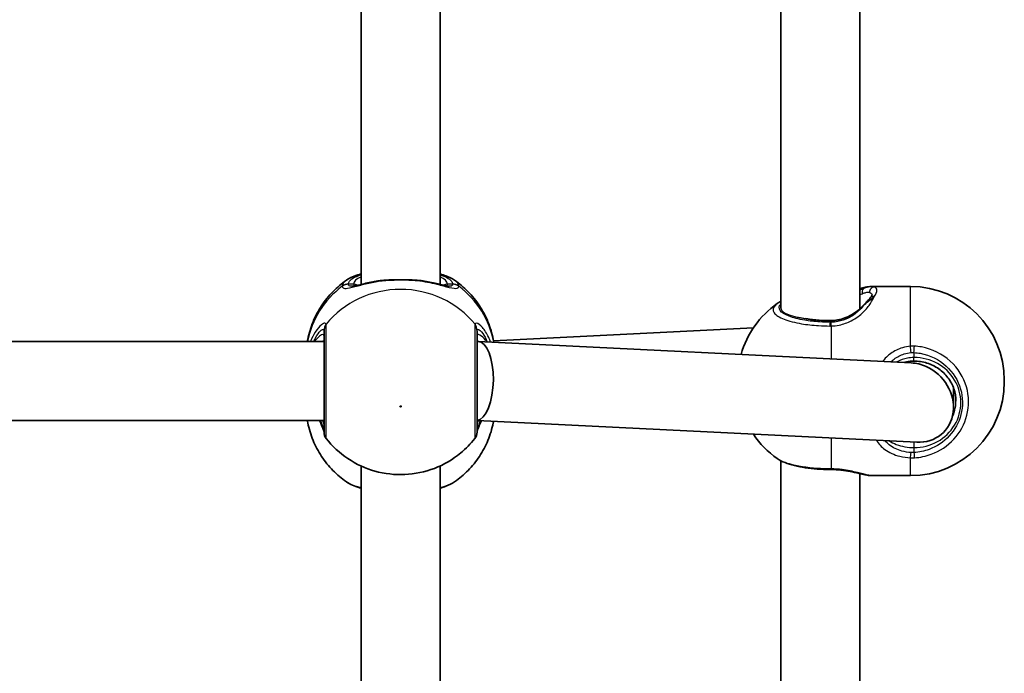
# Model space of a CAD drawing. Units: millimetres. Extents: x -4941 to 5238, y -4039 to 4249.
# Drawn here: x -2337 to -2137, y -766 to -634 of the extents above; entities that cross this region are included whole.
import ezdxf

# ---------------------------------------------------------------- set-up
doc = ezdxf.new("R2010")
doc.units = ezdxf.units.MM
doc.layers.add('Widoczne (ISO)', color=7, linetype='Continuous', lineweight=35)
doc.layers.add('Widoczne wąskie (ISO)', color=7, linetype='Continuous', lineweight=25)

msp = doc.modelspace()

# ---------------------------------------------------------------- linework, layer by layer
at = {"layer": 'Widoczne (ISO)'}
for p, q in [((-2182.77, -593.44), (-2182.77, -692.08)), ((-2267.78, -594.51), (-2267.78, -687.31)), ((-2251.78, -594.51), (-2251.78, -687.31)), ((-2166.77, -596.06), (-2166.77, -692.26)), ((-2156.48, -687.72), (-2164.35, -687.72)), ((-2188.31, -696.11), (-2240.95, -698.7)), ((-2344.28, -698.87), (-2275.28, -698.87)), ((-2244.28, -698.87), (-2244.12, -698.87)), ((-2244.05, -698.88), (-2156.34, -703.19)), ((-2137.48, -706.72), (-2137.48, -707.02)), ((-2147.78, -712.18), (-2147.78, -708.21)), ((-2344.28, -714.87), (-2275.28, -714.87)), ((-2244.28, -714.88), (-2155.22, -719.27)), ((-2182.77, -723), (-2182.77, -821.64)), ((-2267.78, -724.07), (-2267.78, -816.87)), ((-2251.78, -724.07), (-2251.78, -816.87)), ((-2166.77, -725.62), (-2166.77, -821.82)), ((-2156.48, -726.02), (-2164.35, -726.02))]:
    msp.add_line(p, q, dxfattribs=at)
for centre, radius, start, end in [((-2156.48, -706.72), 19, 0, 90), ((-2172.55, -706.72), 19, 125.051, 164.0278), ((-2156.48, -707.02), 19, 270, 0), ((-2273.28, -717.25), 2, 180, 218.0878), ((-2246.28, -717.25), 2, 321.9122, 0), ((-2172.55, -707.02), 19, 213.9633, 234.949)]:
    msp.add_arc(centre, radius, start, end, dxfattribs=at)
for centre, major_axis, ratio, start_param, end_param in [((-2244.28, -706.87), (-0.2, -8), 0.412615, 0.059537, 3.151741), ((-2155.78, -711.23), (5.85, -6.15), 0.887453, 2.005018, 2.391266), ((-2155.78, -711.23), (5.85, -6.15), 0.887453, 5.532858, 8.288204), ((-2172.7, -725.18), (4.57, -0.04), 0.083687, 1.544119, 1.592699)]:
    msp.add_ellipse(centre, major_axis=major_axis, ratio=ratio, start_param=start_param, end_param=end_param, dxfattribs=at)
for points, knots in [([(-2270.75, -686.46), (-2269.98, -685.93), (-2269.1, -685.57), (-2267.98, -685.24), (-2267.88, -685.21), (-2267.78, -685.18)], [0.3784833, 0.3784833, 0.3784833, 0.3784833, 0.7705784, 0.7705784, 0.8067236, 0.8067236, 0.8067236, 0.8067236]), ([(-2251.78, -685.18), (-2251.36, -685.3), (-2250.96, -685.43), (-2249.94, -685.81), (-2249.35, -686.09), (-2248.82, -686.46)], [2.462206, 2.462206, 2.462206, 2.462206, 2.6188282, 2.6188282, 2.8903613, 2.8903613, 2.8903613, 2.8903613]), ([(-2270.75, -686.46), (-2271.72, -687.14), (-2272.64, -687.92), (-2274.32, -689.64), (-2275.09, -690.59), (-2276.44, -692.63), (-2277.02, -693.72), (-2277.96, -696.01), (-2278.32, -697.21), (-2278.6, -698.58), (-2278.62, -698.73), (-2278.65, -698.87)], [3.7703653, 3.7703653, 3.7703653, 3.7703653, 3.95877, 3.95877, 4.1471748, 4.1471748, 4.3355795, 4.3355795, 4.5239842, 4.5239842, 4.5466022, 4.5466022, 4.5466022, 4.5466022]), ([(-2269.63, -687.68), (-2269.62, -687.68), (-2269.56, -687.68), (-2269.35, -687.66), (-2269.17, -687.63), (-2268.68, -687.52), (-2268.36, -687.45), (-2267.64, -687.28), (-2267.24, -687.18), (-2266.37, -686.98), (-2265.91, -686.88), (-2265.16, -686.74), (-2264.9, -686.69), (-2264.63, -686.65)], [0.3711066, 0.3711066, 0.3711066, 0.3711066, 0.4673265, 0.4673265, 0.6001229, 0.6001229, 0.7558245, 0.7558245, 0.911526, 0.911526, 1.0672276, 1.0672276, 1.1496143, 1.1496143, 1.1496143, 1.1496143]), ([(-2263.09, -686.47), (-2263.19, -686.48), (-2263.3, -686.49), (-2263.51, -686.5), (-2263.61, -686.51), (-2263.82, -686.54), (-2263.92, -686.55), (-2264.13, -686.57), (-2264.23, -686.59), (-2264.43, -686.61), (-2264.53, -686.63), (-2264.63, -686.65)], [0, 0, 0, 0, 0.0328596, 0.0328596, 0.0657191, 0.0657191, 0.0985787, 0.0985787, 0.1314383, 0.1314383, 0.1642978, 0.1642978, 0.1642978, 0.1642978]), ([(-2263.09, -686.47), (-2262.67, -686.44), (-2262.24, -686.41), (-2261.36, -686.37), (-2260.91, -686.36), (-2260.01, -686.35), (-2259.56, -686.35), (-2258.66, -686.36), (-2258.21, -686.37), (-2257.33, -686.41), (-2256.9, -686.44), (-2256.48, -686.47)], [5.754988, 5.754988, 5.754988, 5.754988, 5.8874973, 5.8874973, 6.0200067, 6.0200067, 6.152516, 6.152516, 6.2850254, 6.2850254, 6.4175347, 6.4175347, 6.4175347, 6.4175347]), ([(-2256.48, -686.47), (-2256.38, -686.48), (-2256.27, -686.49), (-2256.06, -686.5), (-2255.95, -686.51), (-2255.75, -686.54), (-2255.64, -686.55), (-2255.44, -686.57), (-2255.34, -686.59), (-2255.14, -686.61), (-2255.03, -686.63), (-2254.94, -686.65)], [0, 0, 0, 0, 0.0328596, 0.0328596, 0.0657191, 0.0657191, 0.0985787, 0.0985787, 0.1314383, 0.1314383, 0.1642978, 0.1642978, 0.1642978, 0.1642978]), ([(-2254.94, -686.65), (-2254.43, -686.73), (-2253.94, -686.83), (-2253.01, -687.02), (-2252.57, -687.12), (-2251.77, -687.31), (-2251.4, -687.4), (-2250.77, -687.55), (-2250.5, -687.61), (-2250.09, -687.68), (-2249.96, -687.68), (-2249.94, -687.68)], [2.3037006, 2.3037006, 2.3037006, 2.3037006, 2.4594021, 2.4594021, 2.6151037, 2.6151037, 2.7708052, 2.7708052, 2.9265068, 2.9265068, 3.0822083, 3.0822083, 3.0822083, 3.0822083]), ([(-2240.89, -699.03), (-2240.92, -698.83), (-2240.96, -698.63), (-2241.24, -697.21), (-2241.61, -696.01), (-2242.55, -693.72), (-2243.13, -692.63), (-2244.48, -690.59), (-2245.25, -689.64), (-2246.93, -687.92), (-2247.85, -687.14), (-2248.82, -686.46)], [1.7285651, 1.7285651, 1.7285651, 1.7285651, 1.7592011, 1.7592011, 1.9476058, 1.9476058, 2.1360105, 2.1360105, 2.3244153, 2.3244153, 2.51282, 2.51282, 2.51282, 2.51282]), ([(-2164.35, -687.72), (-2164.83, -687.72), (-2165.24, -687.79), (-2166.02, -687.95), (-2166.38, -688.04), (-2166.77, -688.13)], [2.3369378, 2.3369378, 2.3369378, 2.3369378, 2.5602133, 2.5602133, 2.7388999, 2.7388999, 2.7388999, 2.7388999]), ([(-2164.63, -690.02), (-2164.7, -690.1), (-2164.78, -690.19), (-2164.94, -690.39), (-2165.04, -690.49), (-2165.24, -690.71), (-2165.35, -690.83), (-2165.57, -691.07), (-2165.69, -691.19), (-2165.94, -691.45), (-2166.07, -691.58), (-2166.21, -691.72)], [0, 0, 0, 0, 0.0695389, 0.0695389, 0.1390777, 0.1390777, 0.2086166, 0.2086166, 0.2781555, 0.2781555, 0.3476944, 0.3476944, 0.3476944, 0.3476944]), ([(-2164.63, -690.02), (-2164.57, -689.94), (-2164.52, -689.87), (-2164.43, -689.74), (-2164.4, -689.68), (-2164.34, -689.58), (-2164.32, -689.53), (-2164.29, -689.47), (-2164.29, -689.45), (-2164.28, -689.43), (-2164.28, -689.43), (-2164.28, -689.43)], [5.754988, 5.754988, 5.754988, 5.754988, 5.8212443, 5.8212443, 5.8875007, 5.8875007, 5.953757, 5.953757, 6.0200134, 6.0200134, 6.0395491, 6.0395491, 6.0395491, 6.0395491]), ([(-2172.78, -694.63), (-2172.26, -694.63), (-2171.75, -694.58), (-2170.73, -694.39), (-2170.24, -694.25), (-2169.29, -693.9), (-2168.84, -693.68), (-2167.99, -693.2), (-2167.59, -692.93), (-2166.86, -692.35), (-2166.52, -692.04), (-2166.21, -691.72)], [6.2734229, 6.2734229, 6.2734229, 6.2734229, 6.447636, 6.447636, 6.6218492, 6.6218492, 6.7960623, 6.7960623, 6.9702754, 6.9702754, 7.1444886, 7.1444886, 7.1444886, 7.1444886]), ([(-2177.74, -694.22), (-2177.49, -694.27), (-2177.22, -694.31), (-2176.12, -694.47), (-2175.21, -694.55), (-2173.79, -694.62), (-2173.29, -694.63), (-2172.78, -694.63)], [0.9993359, 0.9993359, 0.9993359, 0.9993359, 1.1006223, 1.1006223, 1.4069777, 1.4069777, 1.5707963, 1.5707963, 1.5707963, 1.5707963]), ([(-2275.28, -696.75), (-2275.28, -696.89), (-2275.28, -697.07), (-2275.28, -698.17), (-2275.28, -699.6), (-2275.28, -702.96), (-2275.28, -704.88), (-2275.28, -708.61), (-2275.28, -710.41), (-2275.28, -713.46), (-2275.28, -714.73), (-2275.28, -716.53), (-2275.28, -717.08), (-2275.28, -717.24), (-2275.28, -717.25), (-2275.28, -717.25)], [0, 0, 0, 0, 0.129537, 0.129537, 0.725375, 0.725375, 1.299703, 1.299703, 1.842753, 1.842753, 2.356937, 2.356937, 2.86021, 2.86021, 2.946089, 2.946089, 2.946089, 2.946089]), ([(-2244.28, -717.25), (-2244.28, -717.25), (-2244.28, -717.1), (-2244.28, -716.39), (-2244.28, -715.69), (-2244.28, -713.79), (-2244.28, -712.55), (-2244.28, -709.66), (-2244.28, -707.97), (-2244.28, -704.56), (-2244.28, -702.84), (-2244.28, -699.63), (-2244.28, -698.21), (-2244.28, -697.09), (-2244.28, -696.9), (-2244.28, -696.75)], [0.228667, 0.228667, 0.228667, 0.228667, 0.5364, 0.5364, 0.96552, 0.96552, 1.422771, 1.422771, 1.925821, 1.925821, 2.446576, 2.446576, 3.038238, 3.038238, 3.174755, 3.174755, 3.174755, 3.174755]), ([(-2155.78, -702.83), (-2156.29, -702.83), (-2156.8, -702.89), (-2157.47, -703.03), (-2157.63, -703.07), (-2157.8, -703.12)], [12.5468793, 12.5468793, 12.5468793, 12.5468793, 12.7210925, 12.7210925, 12.7797576, 12.7797576, 12.7797576, 12.7797576]), ([(-2147.28, -710.95), (-2147.28, -710.1), (-2147.42, -709.26), (-2147.97, -707.65), (-2148.37, -706.88), (-2149.42, -705.51), (-2150.05, -704.9), (-2151.49, -703.89), (-2152.3, -703.5), (-2154, -702.97), (-2154.89, -702.83), (-2155.78, -702.83)], [1.570796, 1.570796, 1.570796, 1.570796, 1.884956, 1.884956, 2.199115, 2.199115, 2.513274, 2.513274, 2.827433, 2.827433, 3.141593, 3.141593, 3.141593, 3.141593]), ([(-2270.75, -727.28), (-2271.72, -726.6), (-2272.64, -725.83), (-2274.32, -724.11), (-2275.09, -723.16), (-2276.44, -721.12), (-2277.02, -720.03), (-2277.96, -717.74), (-2278.32, -716.54), (-2278.6, -715.17), (-2278.62, -715.02), (-2278.65, -714.87)], [0.6287727, 0.6287727, 0.6287727, 0.6287727, 0.8171774, 0.8171774, 1.0055821, 1.0055821, 1.1939869, 1.1939869, 1.3823916, 1.3823916, 1.4050095, 1.4050095, 1.4050095, 1.4050095]), ([(-2276.19, -714.87), (-2276.17, -714.91), (-2276.16, -714.94), (-2275.88, -715.56), (-2275.65, -716.06), (-2275.39, -716.73), (-2275.31, -716.95), (-2275.29, -717.06), (-2275.29, -717.07), (-2275.28, -717.08)], [2.9030306, 2.9030306, 2.9030306, 2.9030306, 2.916303, 2.916303, 3.158672, 3.158672, 3.3464746, 3.3464746, 3.368924, 3.368924, 3.368924, 3.368924]), ([(-2240.95, -715.05), (-2240.97, -715.14), (-2240.98, -715.23), (-2241.24, -716.54), (-2241.61, -717.74), (-2242.55, -720.03), (-2243.13, -721.12), (-2244.48, -723.16), (-2245.25, -724.11), (-2246.93, -725.83), (-2247.85, -726.6), (-2248.82, -727.28)], [4.8870516, 4.8870516, 4.8870516, 4.8870516, 4.9007937, 4.9007937, 5.0891984, 5.0891984, 5.2776032, 5.2776032, 5.4660079, 5.4660079, 5.6544126, 5.6544126, 5.6544126, 5.6544126]), ([(-2244.28, -717.08), (-2244.28, -717.06), (-2244.27, -717.02), (-2244.22, -716.86), (-2244.16, -716.69), (-2243.97, -716.19), (-2243.81, -715.83), (-2243.56, -715.27), (-2243.48, -715.1), (-2243.4, -714.93)], [0.0368544, 0.0368544, 0.0368544, 0.0368544, 0.0995393, 0.0995393, 0.2394146, 0.2394146, 0.4249656, 0.4249656, 0.4961094, 0.4961094, 0.4961094, 0.4961094]), ([(-2274.86, -718.48), (-2273.6, -720.09), (-2272.1, -721.47), (-2268.75, -723.72), (-2266.89, -724.57), (-2262.99, -725.66), (-2260.95, -725.89), (-2256.88, -725.71), (-2254.85, -725.29), (-2251.02, -723.82), (-2249.21, -722.77), (-2246.54, -720.57), (-2245.57, -719.58), (-2244.71, -718.48)], [5.357278, 5.357278, 5.357278, 5.357278, 5.673898, 5.673898, 5.998711, 5.998711, 6.330073, 6.330073, 6.663452, 6.663452, 6.993261, 6.993261, 7.209092, 7.209092, 7.209092, 7.209092]), ([(-2183.47, -722.58), (-2182.99, -722.91), (-2182.47, -723.17), (-2181.31, -723.63), (-2180.68, -723.83), (-2179.31, -724.17), (-2178.57, -724.32), (-2177.02, -724.55), (-2176.2, -724.64), (-2174.52, -724.76), (-2173.66, -724.8), (-2172.8, -724.8)], [2.039459, 2.039459, 2.039459, 2.039459, 2.285339, 2.285339, 2.531219, 2.531219, 2.777099, 2.777099, 3.022979, 3.022979, 3.268858, 3.268858, 3.268858, 3.268858]), ([(-2164.35, -726.02), (-2164.83, -726.02), (-2165.24, -725.95), (-2166.11, -725.78), (-2166.56, -725.67), (-2167.57, -725.43), (-2168.11, -725.31), (-2169.29, -725.09), (-2169.92, -724.99), (-2171.22, -724.85), (-2171.9, -724.81), (-2172.57, -724.8)], [2.337065, 2.337065, 2.337065, 2.337065, 2.56034, 2.56034, 2.783616, 2.783616, 3.006891, 3.006891, 3.230167, 3.230167, 3.453442, 3.453442, 3.453442, 3.453442]), ([(-2270.75, -727.28), (-2269.98, -727.82), (-2269.1, -728.18), (-2267.98, -728.51), (-2267.88, -728.54), (-2267.78, -728.57)], [0.3784833, 0.3784833, 0.3784833, 0.3784833, 0.7705784, 0.7705784, 0.8067236, 0.8067236, 0.8067236, 0.8067236]), ([(-2251.78, -728.57), (-2251.36, -728.45), (-2250.96, -728.32), (-2249.94, -727.93), (-2249.35, -727.65), (-2248.82, -727.28)], [2.462206, 2.462206, 2.462206, 2.462206, 2.6188282, 2.6188282, 2.8903613, 2.8903613, 2.8903613, 2.8903613])]:
    msp.add_open_spline(points, degree=3, knots=knots, dxfattribs=at)
msp.add_open_spline([(-2183.47, -691.17), (-2183.24, -691.01), (-2183.01, -690.87), (-2182.77, -690.75)], degree=3, dxfattribs=at)
at = {"layer": 'Widoczne wąskie (ISO)'}
for p, q in [((-2269.28, -687.22), (-2270.36, -687.22)), ((-2249.21, -687.22), (-2250.28, -687.22)), ((-2156.48, -699.81), (-2156.48, -687.72)), ((-2172.78, -694.63), (-2172.78, -694.67)), ((-2172.78, -694.67), (-2172.78, -694.97)), ((-2172.55, -695.72), (-2172.55, -702.39)), ((-2155.78, -701.1), (-2155.78, -702.11)), ((-2155.78, -702.83), (-2155.78, -702.11)), ((-2172.55, -718.41), (-2172.55, -724.66)), ((-2155.78, -719.24), (-2155.78, -720.35)), ((-2155.78, -720.35), (-2155.78, -721.36)), ((-2156.48, -726.02), (-2156.48, -722.43))]:
    msp.add_line(p, q, dxfattribs=at)
for centre, major_axis, ratio, start_param, end_param in [((-2259.78, -687.22), (-9.5, 0), 0.281028, 5.713564, 6.283185), ((-2259.78, -687.22), (9.5, 0), 0.281028, 0, 0.569621), ((-2259.78, -702.16), (-19.15, 0), 0.9597, 5.37679, 6.103356), ((-2270.36, -689.14), (-1.99, 0.16), 0.959469, 4.787156, 5.451743), ((-2270.36, -689.2), (-1.99, -0.16), 0.964117, 4.633362, 5.297949), ((-2269.28, -688.18), (1, 0), 0.9597, 0.791092, 1.570796), ((-2263.01, -687.47), (-0.072, 0.997), 0.368845, 0, 0.302092), ((-2256.55, -687.47), (0.072, 0.997), 0.368845, 5.981093, 6.283185), ((-2250.28, -688.18), (-1, 0), 0.9597, 4.712389, 5.492145), ((-2249.21, -689.14), (1.99, 0.16), 0.959469, 0.831442, 1.496029), ((-2249.21, -689.2), (1.99, -0.16), 0.964117, 0.985237, 1.649823), ((-2259.78, -702.16), (19.15, 0), 0.9597, 0.171198, 0.906395), ((-2163.85, -688.83), (0.285, 0.959), 0.936855, 0.307131, 1.938488), ((-2259.78, -706.68), (-19.15, 0), 0.9597, 3.804461, 5.620317), ((-2165.49, -689), (-0.332, 0.943), 0.786607, 0.378815, 1.485783), ((-2163.85, -690.64), (-0.783, 0.622), 0.842606, 5.302834, 6.283185), ((-2165.49, -692.42), (-0.716, 0.698), 0.551769, 6.005846, 6.283185), ((-2174.77, -692.08), (-8, 0), 0.281028, 0, 0.950412), ((-2172.78, -692), (9.5, 0), 0.281028, 3.938796, 4.712389), ((-2273.3, -696.55), (-1.95, -0.46), 0.974918, 5.393246, 6.057834), ((-2273.28, -696.75), (-2, 0), 0.938796, 5.61859, 6.283185), ((-2246.28, -696.75), (2, 0), 0.938796, 0, 0.664596), ((-2246.27, -696.55), (1.95, -0.46), 0.974918, 0.225351, 0.889939), ((-2172.78, -696.89), (0.01, 2), 0.021051, 0.28493, 0.949517), ((-2172.55, -696.89), (-0.04, 2), 0.016074, 5.333739, 5.998325), ((-2156.48, -700.54), (0.16, -1.99), 0.03101, 1.282999, 1.947586), ((-2155.78, -700.54), (-0.13, -2), 0.018763, 1.286533, 1.951129), ((-2155.78, -711.23), (9.5, 0), 0.9597, 4.712389, 7.853982), ((-2155.78, -710.95), (8.5, 0), 0.9597, 5.826463, 6.283185), ((-2273.3, -716.81), (-1.98, -0.3), 0.937694, 6.139565, 6.267559), ((-2246.27, -716.81), (1.98, -0.3), 0.937694, 0.015626, 0.143621), ((-2156.48, -720.8), (0.1, 2), 0.068235, 3.766335, 4.430923), ((-2155.78, -720.8), (-0.13, 2), 0.018763, 1.855059, 2.519655), ((-2172.78, -722.8), (-0.01, -2), 0.021051, 5.903528, 6.283185), ((-2172.55, -722.8), (-0.02, -2), 0.02564, 0, 0.379667)]:
    msp.add_ellipse(centre, major_axis=major_axis, ratio=ratio, start_param=start_param, end_param=end_param, dxfattribs=at)
msp.add_ellipse((-2259.78, -712.02), major_axis=(0.15, 0), ratio=0.9597, dxfattribs=at)
for points, knots in [([(-2270.36, -687.22), (-2270.34, -687.03), (-2270.26, -686.83), (-2269.87, -686.34), (-2269.46, -686.05), (-2268.57, -685.63), (-2268.2, -685.48), (-2267.78, -685.35)], [0, 0, 0, 0, 0.2072029, 0.2072029, 0.5387277, 0.5387277, 0.728255, 0.728255, 0.728255, 0.728255]), ([(-2251.78, -685.35), (-2250.69, -685.7), (-2249.9, -686.13), (-2249.33, -686.79), (-2249.23, -687.01), (-2249.21, -687.22)], [2.5405797, 2.5405797, 2.5405797, 2.5405797, 3.0398361, 3.0398361, 3.2688585, 3.2688585, 3.2688585, 3.2688585]), ([(-2270.75, -686.46), (-2270.98, -686.63), (-2271.17, -686.8), (-2271.48, -687.19), (-2271.57, -687.41), (-2271.59, -687.62)], [-0.3784833, -0.3784833, -0.3784833, -0.3784833, -0.2072029, -0.2072029, 0, 0, 0, 0]), ([(-2271.59, -687.69), (-2271.58, -687.84), (-2271.52, -687.94), (-2271.23, -688.13), (-2270.94, -688.14), (-2269.99, -688.01), (-2269.27, -687.81), (-2267.64, -687.38), (-2266.77, -687.16), (-2265, -686.79), (-2264.11, -686.63), (-2263.19, -686.52)], [0, 0, 0, 0, 0.164774, 0.164774, 0.428412, 0.428412, 0.76194, 0.76194, 1.048751, 1.048751, 1.304861, 1.304861, 1.304861, 1.304861]), ([(-2271.59, -687.62), (-2271.59, -687.63), (-2271.59, -687.65), (-2271.59, -687.67), (-2271.59, -687.68), (-2271.59, -687.69)], [-0.02300051, -0.02300051, -0.02300051, -0.02300051, -0.01150026, -0.01150026, 0, 0, 0, 0]), ([(-2270.36, -687.27), (-2270.36, -687.27), (-2270.36, -687.26), (-2270.36, -687.24), (-2270.36, -687.23), (-2270.36, -687.22)], [0, 0, 0, 0, 0.01150026, 0.01150026, 0.02300051, 0.02300051, 0.02300051, 0.02300051]), ([(-2269.63, -687.68), (-2269.88, -687.68), (-2270.07, -687.65), (-2270.29, -687.49), (-2270.35, -687.4), (-2270.36, -687.27)], [-0.3711066, -0.3711066, -0.3711066, -0.3711066, -0.164774, -0.164774, 0, 0, 0, 0]), ([(-2269.28, -687.22), (-2269.28, -687.35), (-2269.25, -687.45), (-2269.14, -687.55), (-2269.1, -687.58), (-2269.06, -687.6)], [6.2734229, 6.2734229, 6.2734229, 6.2734229, 6.4200186, 6.4200186, 6.4810494, 6.4810494, 6.4810494, 6.4810494]), ([(-2263.19, -686.52), (-2262.11, -686.44), (-2260.95, -686.39), (-2259.78, -686.39), (-2259.21, -686.39), (-2258.63, -686.4), (-2257.49, -686.45), (-2256.92, -686.48), (-2256.38, -686.52)], [5.754988, 5.754988, 5.754988, 5.754988, 6.0862698, 6.0862698, 6.0862698, 6.2497027, 6.2497027, 6.4175347, 6.4175347, 6.4175347, 6.4175347]), ([(-2256.38, -686.52), (-2256.37, -686.52), (-2256.37, -686.52), (-2254.96, -686.7), (-2253.63, -686.97), (-2251.46, -687.5), (-2250.59, -687.75), (-2249.15, -688.09), (-2248.61, -688.17), (-2248.1, -688.02), (-2247.99, -687.89), (-2247.98, -687.69)], [2.148453, 2.148453, 2.148453, 2.148453, 2.14978, 2.14978, 2.539917, 2.539917, 2.871251, 2.871251, 3.229444, 3.229444, 3.453315, 3.453315, 3.453315, 3.453315]), ([(-2250.51, -687.6), (-2250.42, -687.56), (-2250.36, -687.5), (-2250.3, -687.37), (-2250.28, -687.3), (-2250.28, -687.22)], [6.0658412, 6.0658412, 6.0658412, 6.0658412, 6.1839076, 6.1839076, 6.2734229, 6.2734229, 6.2734229, 6.2734229]), ([(-2249.21, -687.27), (-2249.23, -687.44), (-2249.32, -687.56), (-2249.61, -687.67), (-2249.76, -687.68), (-2249.94, -687.68)], [-3.4533149, -3.4533149, -3.4533149, -3.4533149, -3.2294441, -3.2294441, -3.0822083, -3.0822083, -3.0822083, -3.0822083]), ([(-2249.21, -687.22), (-2249.21, -687.23), (-2249.21, -687.24), (-2249.21, -687.26), (-2249.21, -687.27), (-2249.21, -687.27)], [0, 0, 0, 0, 0.01150026, 0.01150026, 0.02300051, 0.02300051, 0.02300051, 0.02300051]), ([(-2247.98, -687.62), (-2247.99, -687.38), (-2248.11, -687.14), (-2248.44, -686.76), (-2248.61, -686.61), (-2248.82, -686.46)], [-3.2688585, -3.2688585, -3.2688585, -3.2688585, -3.0398361, -3.0398361, -2.8903613, -2.8903613, -2.8903613, -2.8903613]), ([(-2247.98, -687.69), (-2247.98, -687.68), (-2247.97, -687.67), (-2247.97, -687.65), (-2247.98, -687.63), (-2247.98, -687.62)], [-0.02300051, -0.02300051, -0.02300051, -0.02300051, -0.01150026, -0.01150026, 0, 0, 0, 0]), ([(-2163.85, -687.83), (-2164.16, -687.77), (-2164.56, -687.76), (-2165.34, -687.92), (-2165.71, -688.04), (-2166.08, -688.22)], [0, 0, 0, 0, 0.1944859, 0.1944859, 0.3476944, 0.3476944, 0.3476944, 0.3476944]), ([(-2163.85, -687.83), (-2163.85, -687.83), (-2163.85, -687.83), (-2163.98, -687.76), (-2164.14, -687.73), (-2164.35, -687.73)], [2.1484534, 2.1484534, 2.1484534, 2.1484534, 2.1497804, 2.1497804, 2.3369378, 2.3369378, 2.3369378, 2.3369378]), ([(-2163.85, -689.75), (-2163.48, -689.26), (-2163.28, -688.82), (-2163.28, -688.5), (-2163.28, -688.33), (-2163.33, -688.2), (-2163.52, -687.97), (-2163.66, -687.89), (-2163.85, -687.83)], [5.754988, 5.754988, 5.754988, 5.754988, 6.0862698, 6.0862698, 6.0862698, 6.2497027, 6.2497027, 6.4175347, 6.4175347, 6.4175347, 6.4175347]), ([(-2172.55, -695.72), (-2172, -695.71), (-2171.46, -695.65), (-2170.07, -695.36), (-2169.24, -695.06), (-2167.53, -694.18), (-2166.69, -693.55), (-2165.43, -692.3), (-2164.95, -691.7), (-2164.26, -690.64), (-2164.02, -690.17), (-2163.85, -689.75)], [0, 0, 0, 0, 0.164774, 0.164774, 0.428412, 0.428412, 0.76194, 0.76194, 1.048751, 1.048751, 1.304861, 1.304861, 1.304861, 1.304861]), ([(-2166.77, -688.3), (-2166.6, -688.28), (-2166.45, -688.25), (-2166.22, -688.23), (-2166.15, -688.22), (-2166.08, -688.22)], [-2.6429385, -2.6429385, -2.6429385, -2.6429385, -2.5399173, -2.5399173, -2.4824139, -2.4824139, -2.4824139, -2.4824139]), ([(-2166.26, -689.18), (-2165.99, -689.06), (-2165.74, -688.98), (-2165.23, -688.88), (-2164.98, -688.87), (-2164.79, -688.92)], [-0.3476944, -0.3476944, -0.3476944, -0.3476944, -0.1944859, -0.1944859, 0, 0, 0, 0]), ([(-2166.08, -691.64), (-2165.71, -691.31), (-2165.34, -690.99), (-2164.56, -690.35), (-2164.16, -690.03), (-2163.85, -689.75)], [-0.3476944, -0.3476944, -0.3476944, -0.3476944, -0.194486, -0.194486, 0, 0, 0, 0]), ([(-2164.79, -688.92), (-2164.62, -688.96), (-2164.49, -689.03), (-2164.33, -689.2), (-2164.29, -689.31), (-2164.28, -689.44)], [-6.4175347, -6.4175347, -6.4175347, -6.4175347, -6.2497027, -6.2497027, -6.0924296, -6.0924296, -6.0924296, -6.0924296]), ([(-2183.46, -691.17), (-2183.62, -691.28), (-2183.75, -691.39), (-2184.38, -692), (-2184.45, -692.54), (-2183.76, -693.53), (-2183.07, -693.97), (-2181.13, -694.73), (-2179.92, -695.04), (-2177.47, -695.44), (-2176.31, -695.57), (-2174.35, -695.69), (-2173.58, -695.72), (-2172.81, -695.73)], [-2.039459, -2.039459, -2.039459, -2.039459, -1.929794, -1.929794, -1.426728, -1.426728, -0.96971, -0.96971, -0.538728, -0.538728, -0.207203, -0.207203, 0, 0, 0, 0]), ([(-2172.78, -694.97), (-2173.47, -694.97), (-2174.16, -694.94), (-2175.92, -694.83), (-2176.96, -694.72), (-2179.14, -694.35), (-2180.22, -694.07), (-2181.96, -693.4), (-2182.58, -693), (-2183.18, -692.15), (-2183.14, -691.71), (-2182.77, -691.28)], [0, 0, 0, 0, 0.207203, 0.207203, 0.538728, 0.538728, 0.96971, 0.96971, 1.426728, 1.426728, 1.891127, 1.891127, 1.891127, 1.891127]), ([(-2172.78, -694.67), (-2172.33, -694.67), (-2171.88, -694.63), (-2170.74, -694.45), (-2170.05, -694.25), (-2168.58, -693.63), (-2167.83, -693.16), (-2166.77, -692.33), (-2166.41, -691.99), (-2166.08, -691.64)], [6.2734229, 6.2734229, 6.2734229, 6.2734229, 6.4200186, 6.4200186, 6.6545718, 6.6545718, 6.9594909, 6.9594909, 7.1444886, 7.1444886, 7.1444886, 7.1444886]), ([(-2166.08, -691.64), (-2166.34, -691.98), (-2166.65, -692.34), (-2167.6, -693.22), (-2168.31, -693.73), (-2169.76, -694.44), (-2170.47, -694.68), (-2171.65, -694.91), (-2172.12, -694.96), (-2172.59, -694.97)], [-0.970901, -0.970901, -0.970901, -0.970901, -0.7619398, -0.7619398, -0.4284123, -0.4284123, -0.164774, -0.164774, 0, 0, 0, 0]), ([(-2179.42, -693.91), (-2179.33, -693.93), (-2179.24, -693.94), (-2178.68, -694.05), (-2178.21, -694.14), (-2177.74, -694.22)], [6.3056809, 6.3056809, 6.3056809, 6.3056809, 6.3385038, 6.3385038, 6.5071749, 6.5071749, 6.5071749, 6.5071749]), ([(-2274.88, -695.37), (-2274.91, -695.25), (-2274.98, -695.18), (-2275.25, -695.14), (-2275.5, -695.24), (-2276.19, -695.79), (-2276.65, -696.3), (-2277.41, -697.53), (-2277.73, -698.17), (-2278, -698.87)], [0, 0, 0, 0, 0.165681, 0.165681, 0.430771, 0.430771, 0.763373, 0.763373, 1.015288, 1.015288, 1.015288, 1.015288]), ([(-2274.86, -695.59), (-2274.86, -695.54), (-2274.86, -695.5), (-2274.87, -695.43), (-2274.87, -695.4), (-2274.88, -695.37)], [-0.07008301, -0.07008301, -0.07008301, -0.07008301, -0.03504151, -0.03504151, 0, 0, 0, 0]), ([(-2274.86, -718.48), (-2274.86, -718.48), (-2274.86, -718.47), (-2274.86, -718.29), (-2274.86, -717.68), (-2274.86, -715.67), (-2274.85, -714.25), (-2274.85, -710.85), (-2274.85, -708.84), (-2274.86, -704.68), (-2274.86, -702.54), (-2274.86, -698.77), (-2274.86, -697.18), (-2274.86, -695.95), (-2274.86, -695.75), (-2274.86, -695.59)], [-2.946089, -2.946089, -2.946089, -2.946089, -2.86021, -2.86021, -2.356937, -2.356937, -1.842753, -1.842753, -1.299703, -1.299703, -0.725375, -0.725375, -0.129537, -0.129537, 0, 0, 0, 0]), ([(-2244.69, -695.37), (-2244.7, -695.4), (-2244.7, -695.43), (-2244.71, -695.5), (-2244.71, -695.54), (-2244.71, -695.59)], [-0.07008301, -0.07008301, -0.07008301, -0.07008301, -0.03504151, -0.03504151, 0, 0, 0, 0]), ([(-2244.71, -695.59), (-2244.71, -695.76), (-2244.71, -695.97), (-2244.71, -697.23), (-2244.71, -698.81), (-2244.71, -702.39), (-2244.71, -704.31), (-2244.71, -708.12), (-2244.71, -710.01), (-2244.71, -713.24), (-2244.71, -714.62), (-2244.71, -716.75), (-2244.71, -717.52), (-2244.71, -718.32), (-2244.71, -718.48), (-2244.71, -718.48)], [-3.174755, -3.174755, -3.174755, -3.174755, -3.038238, -3.038238, -2.446576, -2.446576, -1.925821, -1.925821, -1.422771, -1.422771, -0.96552, -0.96552, -0.5364, -0.5364, -0.228667, -0.228667, -0.228667, -0.228667]), ([(-2241.53, -699), (-2241.65, -698.67), (-2241.78, -698.36), (-2242.31, -697.21), (-2242.77, -696.52), (-2243.66, -695.5), (-2244.09, -695.21), (-2244.53, -695.14), (-2244.65, -695.21), (-2244.69, -695.37)], [2.376051, 2.376051, 2.376051, 2.376051, 2.492173, 2.492173, 2.823266, 2.823266, 3.182018, 3.182018, 3.406238, 3.406238, 3.406238, 3.406238]), ([(-2172.81, -695.73), (-2172.77, -695.73), (-2172.73, -695.73), (-2172.64, -695.72), (-2172.6, -695.72), (-2172.55, -695.72)], [-0.02300051, -0.02300051, -0.02300051, -0.02300051, -0.01150026, -0.01150026, 0, 0, 0, 0]), ([(-2172.59, -694.97), (-2172.62, -694.97), (-2172.65, -694.97), (-2172.72, -694.97), (-2172.75, -694.97), (-2172.78, -694.97)], [0, 0, 0, 0, 0.01150026, 0.01150026, 0.02300051, 0.02300051, 0.02300051, 0.02300051]), ([(-2277.33, -698.87), (-2277.22, -698.6), (-2277.1, -698.35), (-2276.65, -697.49), (-2276.3, -697.01), (-2275.78, -696.51), (-2275.58, -696.4), (-2275.38, -696.43), (-2275.32, -696.48), (-2275.3, -696.58)], [-0.8843133, -0.8843133, -0.8843133, -0.8843133, -0.7633729, -0.7633729, -0.4307707, -0.4307707, -0.165681, -0.165681, 0, 0, 0, 0]), ([(-2275.28, -697.76), (-2275.28, -697.63), (-2275.31, -697.54), (-2275.44, -697.4), (-2275.59, -697.42), (-2276.04, -697.64), (-2276.38, -697.92), (-2276.9, -698.47), (-2277.07, -698.66), (-2277.23, -698.87)], [12.5468793, 12.5468793, 12.5468793, 12.5468793, 12.6933797, 12.6933797, 12.9277802, 12.9277802, 13.2325008, 13.2325008, 13.3638599, 13.3638599, 13.3638599, 13.3638599]), ([(-2275.3, -696.58), (-2275.29, -696.6), (-2275.29, -696.62), (-2275.28, -696.68), (-2275.28, -696.71), (-2275.28, -696.75)], [0, 0, 0, 0, 0.03504151, 0.03504151, 0.07008301, 0.07008301, 0.07008301, 0.07008301]), ([(-2244.28, -696.75), (-2244.28, -696.71), (-2244.28, -696.68), (-2244.28, -696.62), (-2244.27, -696.6), (-2244.27, -696.58)], [0, 0, 0, 0, 0.03504151, 0.03504151, 0.07008301, 0.07008301, 0.07008301, 0.07008301]), ([(-2242.26, -698.96), (-2242.67, -698.44), (-2243.06, -698.03), (-2243.84, -697.42), (-2244.16, -697.33), (-2244.27, -697.62), (-2244.28, -697.68), (-2244.28, -697.76)], [5.4380068, 5.4380068, 5.4380068, 5.4380068, 5.7561789, 5.7561789, 6.1839076, 6.1839076, 6.2734229, 6.2734229, 6.2734229, 6.2734229]), ([(-2244.27, -696.58), (-2244.24, -696.45), (-2244.15, -696.39), (-2243.81, -696.48), (-2243.49, -696.75), (-2242.82, -697.66), (-2242.49, -698.25), (-2242.2, -698.97)], [-3.4062376, -3.4062376, -3.4062376, -3.4062376, -3.1820177, -3.1820177, -2.8232659, -2.8232659, -2.5081314, -2.5081314, -2.5081314, -2.5081314]), ([(-2156.48, -699.81), (-2157.03, -699.85), (-2157.58, -699.96), (-2158.96, -700.38), (-2159.77, -700.78), (-2161.11, -701.76), (-2161.67, -702.3), (-2162.17, -702.91)], [0, 0, 0, 0, 0.165681, 0.165681, 0.4307707, 0.4307707, 0.6540321, 0.6540321, 0.6540321, 0.6540321]), ([(-2155.7, -699.8), (-2155.83, -699.79), (-2155.96, -699.79), (-2156.22, -699.79), (-2156.35, -699.8), (-2156.48, -699.81)], [-0.07008301, -0.07008301, -0.07008301, -0.07008301, -0.03504151, -0.03504151, 0, 0, 0, 0]), ([(-2155.7, -722.42), (-2154.53, -722.34), (-2153.37, -722.1), (-2150.53, -721.05), (-2148.95, -720), (-2146.43, -717.28), (-2145.52, -715.6), (-2144.58, -711.93), (-2144.61, -709.93), (-2145.72, -706.09), (-2146.87, -704.27), (-2150.03, -701.39), (-2152.09, -700.38), (-2154.74, -699.89), (-2155.22, -699.83), (-2155.7, -699.8)], [-3.174755, -3.174755, -3.174755, -3.174755, -2.86021, -2.86021, -2.356937, -2.356937, -1.842753, -1.842753, -1.299703, -1.299703, -0.725375, -0.725375, -0.129537, -0.129537, 0, 0, 0, 0]), ([(-2160.47, -702.99), (-2160.26, -702.78), (-2160.03, -702.59), (-2159.18, -701.95), (-2158.49, -701.6), (-2157.31, -701.24), (-2156.85, -701.15), (-2156.38, -701.11)], [-0.5304922, -0.5304922, -0.5304922, -0.5304922, -0.4307707, -0.4307707, -0.165681, -0.165681, 0, 0, 0, 0]), ([(-2156.38, -701.11), (-2156.28, -701.1), (-2156.18, -701.09), (-2155.98, -701.09), (-2155.88, -701.09), (-2155.78, -701.1)], [0, 0, 0, 0, 0.03504151, 0.03504151, 0.07008301, 0.07008301, 0.07008301, 0.07008301]), ([(-2155.78, -701.1), (-2155.35, -701.13), (-2154.92, -701.18), (-2152.55, -701.62), (-2150.71, -702.53), (-2147.88, -705.1), (-2146.86, -706.73), (-2145.86, -710.18), (-2145.83, -711.97), (-2146.67, -715.25), (-2147.49, -716.76), (-2149.74, -719.19), (-2151.16, -720.13), (-2153.7, -721.07), (-2154.74, -721.29), (-2155.78, -721.36)], [0, 0, 0, 0, 0.129537, 0.129537, 0.725375, 0.725375, 1.299703, 1.299703, 1.842753, 1.842753, 2.356937, 2.356937, 2.86021, 2.86021, 3.174755, 3.174755, 3.174755, 3.174755]), ([(-2155.78, -702.11), (-2156.23, -702.11), (-2156.68, -702.16), (-2157.83, -702.38), (-2158.51, -702.63), (-2159.21, -702.99), (-2159.26, -703.02), (-2159.32, -703.05)], [12.5468793, 12.5468793, 12.5468793, 12.5468793, 12.6933797, 12.6933797, 12.9277802, 12.9277802, 12.9480363, 12.9480363, 12.9480363, 12.9480363]), ([(-2275.3, -716.83), (-2275.33, -716.61), (-2275.42, -716.31), (-2275.66, -715.63), (-2275.8, -715.27), (-2275.96, -714.87)], [-3.4063648, -3.4063648, -3.4063648, -3.4063648, -3.1821449, -3.1821449, -2.9934085, -2.9934085, -2.9934085, -2.9934085]), ([(-2244.28, -715.99), (-2244.28, -715.86), (-2244.26, -715.7), (-2244.16, -715.33), (-2244.09, -715.12), (-2244, -714.9)], [6.2734229, 6.2734229, 6.2734229, 6.2734229, 6.4200186, 6.4200186, 6.5531134, 6.5531134, 6.5531134, 6.5531134]), ([(-2243.62, -714.92), (-2243.83, -715.42), (-2244, -715.86), (-2244.19, -716.46), (-2244.24, -716.67), (-2244.27, -716.83)], [-0.4063062, -0.4063062, -0.4063062, -0.4063062, -0.1656807, -0.1656807, 0, 0, 0, 0]), ([(-2275.28, -717), (-2275.28, -716.98), (-2275.28, -716.96), (-2275.29, -716.9), (-2275.29, -716.87), (-2275.3, -716.83)], [0, 0, 0, 0, 0.03504151, 0.03504151, 0.07008301, 0.07008301, 0.07008301, 0.07008301]), ([(-2244.27, -716.83), (-2244.27, -716.87), (-2244.28, -716.9), (-2244.28, -716.96), (-2244.28, -716.98), (-2244.28, -717)], [0, 0, 0, 0, 0.03504151, 0.03504151, 0.07008301, 0.07008301, 0.07008301, 0.07008301]), ([(-2163.4, -718.86), (-2162.93, -719.59), (-2162.36, -720.21), (-2160.82, -721.36), (-2159.79, -721.82), (-2157.96, -722.28), (-2157.23, -722.38), (-2156.48, -722.43)], [2.5382004, 2.5382004, 2.5382004, 2.5382004, 2.8233931, 2.8233931, 3.1821449, 3.1821449, 3.4063648, 3.4063648, 3.4063648, 3.4063648]), ([(-2156.38, -721.36), (-2157.01, -721.32), (-2157.64, -721.22), (-2159.2, -720.8), (-2160.07, -720.37), (-2161.11, -719.53), (-2161.39, -719.25), (-2161.65, -718.95)], [-3.4063648, -3.4063648, -3.4063648, -3.4063648, -3.1821449, -3.1821449, -2.8233931, -2.8233931, -2.6725078, -2.6725078, -2.6725078, -2.6725078]), ([(-2160.85, -718.99), (-2160.39, -719.27), (-2159.89, -719.51), (-2158.27, -720.12), (-2157.03, -720.35), (-2155.78, -720.35)], [5.6687626, 5.6687626, 5.6687626, 5.6687626, 5.8665698, 5.8665698, 6.2734397, 6.2734397, 6.2734397, 6.2734397]), ([(-2155.78, -721.36), (-2155.88, -721.37), (-2155.98, -721.37), (-2156.18, -721.37), (-2156.28, -721.37), (-2156.38, -721.36)], [0, 0, 0, 0, 0.03504151, 0.03504151, 0.07008301, 0.07008301, 0.07008301, 0.07008301]), ([(-2172.81, -724.66), (-2173.66, -724.65), (-2174.51, -724.62), (-2177.47, -724.42), (-2179.45, -724.1), (-2182.05, -723.35), (-2182.89, -722.98), (-2183.46, -722.58)], [-3.268858, -3.268858, -3.268858, -3.268858, -3.039836, -3.039836, -2.451064, -2.451064, -2.039459, -2.039459, -2.039459, -2.039459]), ([(-2156.48, -722.43), (-2156.35, -722.43), (-2156.22, -722.43), (-2155.96, -722.43), (-2155.83, -722.43), (-2155.7, -722.42)], [-0.07008301, -0.07008301, -0.07008301, -0.07008301, -0.03504151, -0.03504151, 0, 0, 0, 0]), ([(-2172.55, -724.66), (-2172.6, -724.66), (-2172.64, -724.66), (-2172.73, -724.66), (-2172.77, -724.66), (-2172.81, -724.66)], [-0.02300051, -0.02300051, -0.02300051, -0.02300051, -0.01150026, -0.01150026, 0, 0, 0, 0]), ([(-2164.35, -726.02), (-2164.57, -726.02), (-2164.85, -725.98), (-2165.72, -725.8), (-2166.41, -725.6), (-2168.15, -725.17), (-2169.21, -724.94), (-2171.06, -724.72), (-2171.81, -724.67), (-2172.55, -724.66)], [2.337065, 2.337065, 2.337065, 2.337065, 2.540044, 2.540044, 2.871378, 2.871378, 3.229571, 3.229571, 3.453442, 3.453442, 3.453442, 3.453442]), ([(-2267.78, -728.48), (-2268.63, -728.27), (-2269.37, -728.01), (-2270.26, -727.59), (-2270.52, -727.44), (-2270.75, -727.28)], [-0.8479331, -0.8479331, -0.8479331, -0.8479331, -0.5387277, -0.5387277, -0.3784833, -0.3784833, -0.3784833, -0.3784833]), ([(-2248.82, -727.28), (-2249.44, -727.71), (-2250.36, -728.1), (-2251.62, -728.44), (-2251.7, -728.46), (-2251.78, -728.48)], [-2.8903613, -2.8903613, -2.8903613, -2.8903613, -2.4510641, -2.4510641, -2.4209056, -2.4209056, -2.4209056, -2.4209056])]:
    msp.add_open_spline(points, degree=3, knots=knots, dxfattribs=at)
for points in [[(-2264.63, -686.65), (-2264.2, -686.57), (-2263.71, -686.54), (-2263.19, -686.52)], [(-2256.38, -686.52), (-2255.85, -686.54), (-2255.37, -686.57), (-2254.94, -686.65)], [(-2166.08, -688.22), (-2166.29, -688.29), (-2166.52, -688.36), (-2166.77, -688.43)], [(-2166.77, -689.39), (-2166.59, -689.32), (-2166.42, -689.25), (-2166.26, -689.18)], [(-2275.6, -698.87), (-2275.49, -698.79), (-2275.39, -698.72), (-2275.28, -698.65)], [(-2244.28, -698.65), (-2244.18, -698.72), (-2244.07, -698.79), (-2243.95, -698.88)], [(-2275.57, -714.87), (-2275.39, -715.36), (-2275.28, -715.75), (-2275.28, -715.99)]]:
    msp.add_open_spline(points, degree=3, dxfattribs=at)

doc.saveas('drawing.dxf')
